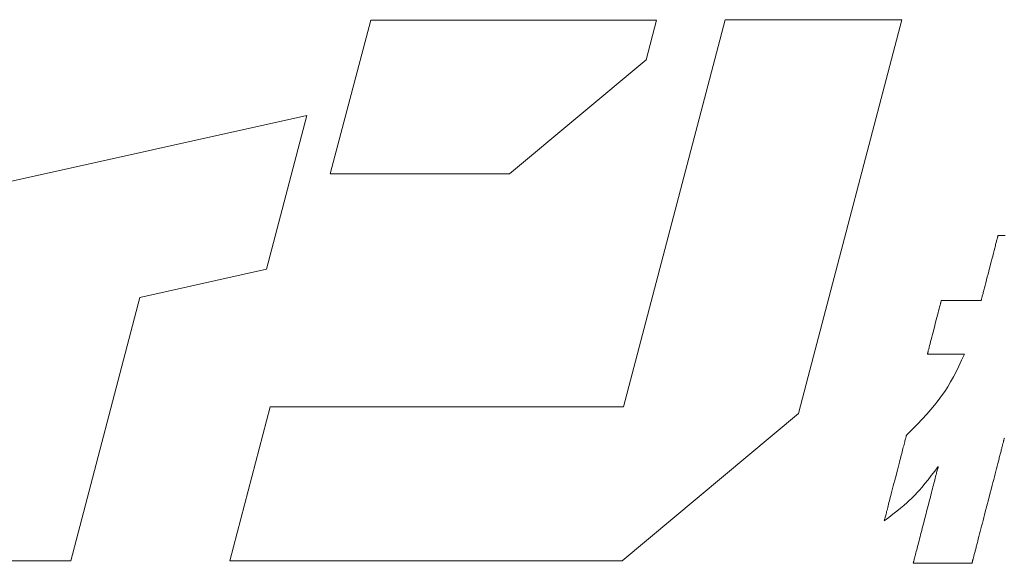
# Model space of a CAD drawing. Units: inches. Extents: x 0 to 840, y 0 to 594.
# Drawn here: x 110 to 135, y 26 to 40 of the extents above; entities that cross this region are included whole.
import ezdxf

# ---------------------------------------------------------------- set-up
doc = ezdxf.new("R2010")
doc.units = ezdxf.units.IN
doc.header["$MEASUREMENT"] = 0
doc.layers.add('枠', color=7, linetype='Continuous', lineweight=20)

msp = doc.modelspace()

# ---------------------------------------------------------------- linework, layer by layer
at = {"layer": '枠', "lineweight": 15}
for p, q in [((119.302, 39.708), (118.289, 35.848)), ((126.474, 39.708), (119.302, 39.708)), ((128.193, 39.718), (125.646, 30.003)), ((126.214, 38.714), (126.474, 39.708)), ((132.625, 39.718), (128.193, 39.718)), ((130.278, 30.765), (132.625, 39.718)), ((122.78, 35.848), (126.214, 38.714)), ((117.702, 37.317), (106.091, 34.727)), ((116.687, 33.455), (117.702, 37.317)), ((118.289, 35.848), (122.78, 35.848)), ((113.509, 32.747), (116.687, 33.455)), ((111.78, 26.143), (113.509, 32.747)), ((130.033, 29.836), (130.278, 30.765)), ((116.783, 30.003), (115.77, 26.14)), ((125.646, 30.003), (116.783, 30.003)), ((125.61, 26.14), (130.033, 29.836)), ((107.347, 26.143), (111.78, 26.143)), ((115.77, 26.14), (125.61, 26.14))]:
    msp.add_line(p, q, dxfattribs=at)
at = {"layer": '枠', "lineweight": 13}
for p, q in [((134.977, 34.074), (134.983, 34.1)), ((134.983, 34.1), (134.99, 34.126)), ((134.99, 34.126), (134.996, 34.15)), ((134.996, 34.15), (135.002, 34.172)), ((135.002, 34.172), (135.007, 34.193)), ((135.007, 34.193), (135.012, 34.212)), ((135.012, 34.212), (135.017, 34.23)), ((135.017, 34.23), (135.021, 34.246)), ((135.021, 34.246), (135.025, 34.26)), ((135.025, 34.26), (135.028, 34.272)), ((135.028, 34.272), (135.03, 34.281)), ((135.03, 34.281), (135.032, 34.289)), ((135.032, 34.289), (135.034, 34.295)), ((135.034, 34.295), (135.035, 34.299)), ((135.035, 34.299), (135.035, 34.3)), ((135.035, 34.3), (135.036, 34.3)), ((135.036, 34.3), (135.039, 34.3)), ((135.039, 34.3), (135.044, 34.3)), ((135.044, 34.3), (135.052, 34.3)), ((135.052, 34.3), (135.061, 34.3)), ((135.061, 34.3), (135.071, 34.3)), ((135.071, 34.3), (135.084, 34.3)), ((135.084, 34.3), (135.098, 34.3)), ((135.098, 34.3), (135.114, 34.3)), ((135.114, 34.3), (135.132, 34.3)), ((135.132, 34.3), (135.151, 34.3)), ((135.151, 34.3), (135.171, 34.3)), ((135.171, 34.3), (135.216, 34.3)), ((134.902, 33.786), (134.92, 33.856)), ((134.92, 33.856), (134.938, 33.923)), ((134.938, 33.923), (134.954, 33.986)), ((134.954, 33.986), (134.962, 34.017)), ((134.962, 34.017), (134.969, 34.046)), ((134.969, 34.046), (134.977, 34.074)), ((134.825, 33.487), (134.864, 33.639)), ((134.864, 33.639), (134.883, 33.713)), ((134.883, 33.713), (134.902, 33.786)), ((134.786, 33.336), (134.825, 33.487)), ((134.712, 33.052), (134.73, 33.119)), ((134.73, 33.119), (134.748, 33.189)), ((134.748, 33.189), (134.767, 33.262)), ((134.767, 33.262), (134.786, 33.336)), ((134.654, 32.825), (134.66, 32.849)), ((134.66, 32.849), (134.666, 32.874)), ((134.666, 32.874), (134.673, 32.901)), ((134.673, 32.901), (134.681, 32.929)), ((134.681, 32.929), (134.688, 32.958)), ((134.688, 32.958), (134.696, 32.988)), ((134.696, 32.988), (134.712, 33.052)), ((133.591, 32.587), (133.595, 32.603)), ((133.595, 32.603), (133.599, 32.617)), ((133.599, 32.617), (133.602, 32.63)), ((133.602, 32.63), (133.605, 32.642)), ((133.605, 32.642), (133.608, 32.652)), ((133.608, 32.652), (133.61, 32.66)), ((133.61, 32.66), (133.612, 32.666)), ((133.612, 32.666), (133.613, 32.671)), ((133.613, 32.671), (133.614, 32.674)), ((133.614, 32.674), (133.614, 32.675)), ((133.614, 32.675), (133.617, 32.675)), ((133.617, 32.675), (133.625, 32.675)), ((133.625, 32.675), (133.639, 32.675)), ((133.639, 32.675), (133.657, 32.675)), ((133.657, 32.675), (133.68, 32.675)), ((133.68, 32.675), (133.706, 32.675)), ((133.706, 32.675), (133.737, 32.675)), ((133.737, 32.675), (133.77, 32.675)), ((133.77, 32.675), (133.807, 32.675)), ((133.807, 32.675), (133.846, 32.675)), ((133.846, 32.675), (133.931, 32.675)), ((133.931, 32.675), (134.021, 32.675)), ((134.021, 32.675), (134.114, 32.675)), ((134.114, 32.675), (134.208, 32.675)), ((134.208, 32.675), (134.298, 32.675)), ((134.298, 32.675), (134.383, 32.675)), ((134.383, 32.675), (134.422, 32.675)), ((134.422, 32.675), (134.458, 32.675)), ((134.458, 32.675), (134.492, 32.675)), ((134.492, 32.675), (134.523, 32.675)), ((134.523, 32.675), (134.549, 32.675)), ((134.549, 32.675), (134.572, 32.675)), ((134.572, 32.675), (134.59, 32.675)), ((134.59, 32.675), (134.604, 32.675)), ((134.604, 32.675), (134.612, 32.675)), ((134.612, 32.675), (134.615, 32.675)), ((134.615, 32.676), (134.616, 32.68)), ((134.615, 32.675), (134.615, 32.676)), ((134.616, 32.68), (134.618, 32.685)), ((134.618, 32.685), (134.62, 32.693)), ((134.62, 32.693), (134.622, 32.703)), ((134.622, 32.703), (134.625, 32.715)), ((134.625, 32.715), (134.629, 32.729)), ((134.629, 32.729), (134.633, 32.745)), ((134.633, 32.745), (134.637, 32.762)), ((134.637, 32.762), (134.642, 32.782)), ((134.642, 32.782), (134.648, 32.802)), ((134.648, 32.802), (134.654, 32.825)), ((133.519, 32.307), (133.533, 32.363)), ((133.533, 32.363), (133.547, 32.415)), ((133.547, 32.415), (133.56, 32.465)), ((133.56, 32.465), (133.571, 32.51)), ((133.571, 32.51), (133.582, 32.551)), ((133.582, 32.551), (133.591, 32.587)), ((133.44, 32.002), (133.472, 32.127)), ((133.472, 32.127), (133.488, 32.189)), ((133.488, 32.189), (133.504, 32.249)), ((133.504, 32.249), (133.519, 32.307)), ((133.391, 31.815), (133.407, 31.876)), ((133.407, 31.876), (133.44, 32.002)), ((133.333, 31.588), (133.346, 31.641)), ((133.346, 31.641), (133.361, 31.697)), ((133.361, 31.697), (133.376, 31.755)), ((133.376, 31.755), (133.391, 31.815)), ((133.274, 31.362), (133.277, 31.374)), ((133.277, 31.374), (133.28, 31.387)), ((133.28, 31.387), (133.284, 31.401)), ((133.284, 31.401), (133.288, 31.417)), ((133.288, 31.417), (133.298, 31.453)), ((133.298, 31.453), (133.308, 31.494)), ((133.308, 31.494), (133.32, 31.539)), ((133.32, 31.539), (133.333, 31.588)), ((133.265, 31.329), (133.266, 31.33)), ((133.268, 31.329), (133.265, 31.329)), ((133.266, 31.333), (133.268, 31.337)), ((133.266, 31.33), (133.266, 31.333)), ((133.268, 31.337), (133.269, 31.344)), ((133.276, 31.329), (133.268, 31.329)), ((133.269, 31.344), (133.272, 31.352)), ((133.272, 31.352), (133.274, 31.362)), ((133.288, 31.329), (133.276, 31.329)), ((133.305, 31.329), (133.288, 31.329)), ((133.326, 31.329), (133.305, 31.329)), ((133.351, 31.329), (133.326, 31.329)), ((133.379, 31.329), (133.351, 31.329)), ((133.41, 31.329), (133.379, 31.329)), ((133.444, 31.329), (133.41, 31.329)), ((133.481, 31.329), (133.444, 31.329)), ((133.559, 31.329), (133.481, 31.329)), ((133.643, 31.329), (133.559, 31.329)), ((133.729, 31.329), (133.643, 31.329)), ((133.816, 31.329), (133.729, 31.329)), ((133.899, 31.329), (133.816, 31.329)), ((133.978, 31.329), (133.899, 31.329)), ((134.014, 31.329), (133.978, 31.329)), ((134.048, 31.329), (134.014, 31.329)), ((134.079, 31.329), (134.048, 31.329)), ((134.053, 31.023), (134.122, 31.171)), ((134.107, 31.329), (134.079, 31.329)), ((134.132, 31.329), (134.107, 31.329)), ((134.122, 31.171), (134.193, 31.329)), ((134.153, 31.329), (134.132, 31.329)), ((134.17, 31.329), (134.153, 31.329)), ((134.182, 31.329), (134.17, 31.329)), ((134.19, 31.329), (134.182, 31.329)), ((134.193, 31.329), (134.19, 31.329)), ((133.916, 30.753), (133.985, 30.884)), ((133.985, 30.884), (134.053, 31.023)), ((133.774, 30.507), (133.846, 30.627)), ((133.846, 30.627), (133.916, 30.753)), ((133.62, 30.276), (133.699, 30.39)), ((133.699, 30.39), (133.774, 30.507)), ((133.447, 30.049), (133.537, 30.163)), ((133.537, 30.163), (133.62, 30.276)), ((133.247, 29.816), (133.351, 29.934)), ((133.351, 29.934), (133.447, 30.049)), ((133.014, 29.567), (133.135, 29.694)), ((133.135, 29.694), (133.247, 29.816)), ((132.811, 29.363), (132.882, 29.433)), ((132.882, 29.433), (132.949, 29.501)), ((132.949, 29.501), (133.014, 29.567)), ((132.695, 29.122), (132.702, 29.15)), ((132.702, 29.15), (132.708, 29.175)), ((132.708, 29.175), (132.714, 29.198)), ((132.714, 29.198), (132.72, 29.219)), ((132.72, 29.219), (132.725, 29.238)), ((132.725, 29.238), (132.729, 29.253)), ((132.729, 29.253), (132.732, 29.266)), ((132.732, 29.266), (132.735, 29.277)), ((132.735, 29.277), (132.737, 29.284)), ((132.737, 29.284), (132.738, 29.289)), ((132.738, 29.291), (132.811, 29.363)), ((132.738, 29.289), (132.738, 29.291)), ((135.177, 29.149), (135.174, 29.134)), ((135.181, 29.163), (135.177, 29.149)), ((135.185, 29.177), (135.181, 29.163)), ((135.188, 29.189), (135.185, 29.177)), ((135.191, 29.2), (135.188, 29.189)), ((135.193, 29.21), (135.191, 29.2)), ((135.196, 29.219), (135.193, 29.21)), ((132.631, 28.877), (132.642, 28.917)), ((132.642, 28.917), (132.652, 28.955)), ((132.652, 28.955), (132.661, 28.992)), ((132.661, 28.992), (132.67, 29.028)), ((132.67, 29.028), (132.679, 29.061)), ((132.679, 29.061), (132.687, 29.093)), ((132.687, 29.093), (132.695, 29.122)), ((135.117, 28.915), (135.111, 28.891)), ((135.123, 28.939), (135.117, 28.915)), ((135.129, 28.962), (135.123, 28.939)), ((135.135, 28.984), (135.129, 28.962)), ((135.14, 29.006), (135.135, 28.984)), ((135.146, 29.027), (135.14, 29.006)), ((135.151, 29.047), (135.146, 29.027)), ((135.156, 29.066), (135.151, 29.047)), ((135.161, 29.084), (135.156, 29.066)), ((135.165, 29.102), (135.161, 29.084)), ((135.17, 29.119), (135.165, 29.102)), ((135.174, 29.134), (135.17, 29.119)), ((132.563, 28.612), (132.575, 28.659)), ((132.575, 28.659), (132.587, 28.704)), ((132.587, 28.704), (132.598, 28.749)), ((132.598, 28.749), (132.61, 28.793)), ((132.61, 28.793), (132.621, 28.836)), ((132.621, 28.836), (132.631, 28.877)), ((135.062, 28.702), (135.046, 28.642)), ((135.069, 28.73), (135.062, 28.702)), ((135.076, 28.759), (135.069, 28.73)), ((135.084, 28.786), (135.076, 28.759)), ((135.091, 28.813), (135.084, 28.786)), ((135.097, 28.84), (135.091, 28.813)), ((135.104, 28.865), (135.097, 28.84)), ((135.111, 28.891), (135.104, 28.865)), ((132.461, 28.218), (132.513, 28.418)), ((132.513, 28.418), (132.538, 28.516)), ((132.538, 28.516), (132.563, 28.612)), ((133.538, 28.51), (133.448, 28.389)), ((133.504, 28.379), (133.511, 28.405)), ((133.511, 28.405), (133.517, 28.429)), ((133.517, 28.429), (133.523, 28.45)), ((133.523, 28.45), (133.525, 28.459)), ((133.525, 28.459), (133.527, 28.468)), ((133.527, 28.468), (133.529, 28.475)), ((133.529, 28.475), (133.531, 28.482)), ((133.531, 28.482), (133.533, 28.489)), ((133.533, 28.489), (133.534, 28.494)), ((133.534, 28.494), (133.535, 28.499)), ((133.535, 28.499), (133.536, 28.503)), ((133.536, 28.503), (133.537, 28.506)), ((133.537, 28.506), (133.538, 28.508)), ((133.538, 28.509), (133.538, 28.51)), ((133.538, 28.508), (133.538, 28.509)), ((134.998, 28.453), (134.98, 28.387)), ((135.014, 28.518), (134.998, 28.453)), ((135.031, 28.581), (135.014, 28.518)), ((135.046, 28.642), (135.031, 28.581)), ((132.409, 28.018), (132.461, 28.218)), ((133.282, 28.173), (133.204, 28.077)), ((133.363, 28.277), (133.282, 28.173)), ((133.448, 28.389), (133.363, 28.277)), ((133.44, 28.13), (133.451, 28.172)), ((133.451, 28.172), (133.461, 28.211)), ((133.461, 28.211), (133.471, 28.249)), ((133.471, 28.249), (133.48, 28.285)), ((133.48, 28.285), (133.489, 28.319)), ((133.489, 28.319), (133.497, 28.35)), ((133.497, 28.35), (133.504, 28.379)), ((134.927, 28.179), (134.908, 28.108)), ((134.945, 28.25), (134.927, 28.179)), ((134.963, 28.319), (134.945, 28.25)), ((134.98, 28.387), (134.963, 28.319)), ((132.359, 27.824), (132.384, 27.92)), ((132.384, 27.92), (132.409, 28.018)), ((133.13, 27.987), (133.056, 27.903)), ((133.204, 28.077), (133.13, 27.987)), ((133.379, 27.896), (133.392, 27.946)), ((133.392, 27.946), (133.405, 27.994)), ((133.405, 27.994), (133.417, 28.041)), ((133.417, 28.041), (133.429, 28.086)), ((133.429, 28.086), (133.44, 28.13)), ((134.871, 27.963), (134.833, 27.815)), ((134.89, 28.036), (134.871, 27.963)), ((134.908, 28.108), (134.89, 28.036)), ((132.312, 27.643), (132.324, 27.687)), ((132.324, 27.687), (132.335, 27.732)), ((132.335, 27.732), (132.347, 27.778)), ((132.347, 27.778), (132.359, 27.824)), ((132.91, 27.747), (132.757, 27.601)), ((133.056, 27.903), (132.91, 27.747)), ((133.311, 27.632), (133.325, 27.686)), ((133.325, 27.686), (133.339, 27.74)), ((133.339, 27.74), (133.353, 27.793)), ((133.353, 27.793), (133.366, 27.845)), ((133.366, 27.845), (133.379, 27.896)), ((134.794, 27.666), (134.756, 27.517)), ((134.833, 27.815), (134.794, 27.666)), ((132.252, 27.409), (132.261, 27.444)), ((132.261, 27.444), (132.27, 27.481)), ((132.27, 27.481), (132.28, 27.519)), ((132.28, 27.519), (132.291, 27.559)), ((132.291, 27.559), (132.301, 27.601)), ((132.301, 27.601), (132.312, 27.643)), ((132.59, 27.457), (132.499, 27.384)), ((132.676, 27.529), (132.59, 27.457)), ((132.757, 27.601), (132.676, 27.529)), ((133.253, 27.407), (133.282, 27.52)), ((133.282, 27.52), (133.311, 27.632)), ((134.756, 27.517), (134.717, 27.37)), ((132.297, 27.229), (132.184, 27.146)), ((132.187, 27.159), (132.19, 27.17)), ((132.19, 27.17), (132.193, 27.183)), ((132.193, 27.183), (132.197, 27.199)), ((132.197, 27.199), (132.202, 27.217)), ((132.202, 27.217), (132.207, 27.238)), ((132.207, 27.238), (132.213, 27.261)), ((132.213, 27.261), (132.22, 27.286)), ((132.22, 27.286), (132.227, 27.314)), ((132.227, 27.314), (132.235, 27.344)), ((132.235, 27.344), (132.243, 27.375)), ((132.243, 27.375), (132.252, 27.409)), ((132.402, 27.308), (132.297, 27.229)), ((132.499, 27.384), (132.402, 27.308)), ((133.165, 27.067), (133.194, 27.18)), ((133.194, 27.18), (133.224, 27.293)), ((133.224, 27.293), (133.253, 27.407)), ((134.68, 27.224), (134.661, 27.153)), ((134.699, 27.297), (134.68, 27.224)), ((134.717, 27.37), (134.699, 27.297)), ((132.184, 27.147), (132.185, 27.152)), ((132.184, 27.146), (132.184, 27.147)), ((132.185, 27.152), (132.187, 27.159)), ((133.122, 26.901), (133.136, 26.955)), ((133.136, 26.955), (133.165, 27.067)), ((134.608, 26.946), (134.591, 26.879)), ((134.625, 27.013), (134.608, 26.946)), ((134.643, 27.083), (134.625, 27.013)), ((134.661, 27.153), (134.643, 27.083)), ((133.055, 26.641), (133.068, 26.691)), ((133.068, 26.691), (133.081, 26.742)), ((133.081, 26.742), (133.094, 26.794)), ((133.094, 26.794), (133.108, 26.847)), ((133.108, 26.847), (133.122, 26.901)), ((134.542, 26.69), (134.526, 26.631)), ((134.558, 26.751), (134.542, 26.69)), ((134.574, 26.814), (134.558, 26.751)), ((134.591, 26.879), (134.574, 26.814)), ((132.996, 26.415), (133.007, 26.457)), ((133.007, 26.457), (133.019, 26.501)), ((133.019, 26.501), (133.03, 26.546)), ((133.03, 26.546), (133.042, 26.593)), ((133.042, 26.593), (133.055, 26.641)), ((134.478, 26.442), (134.471, 26.417)), ((134.484, 26.467), (134.478, 26.442)), ((134.491, 26.493), (134.484, 26.467)), ((134.498, 26.519), (134.491, 26.493)), ((134.505, 26.546), (134.498, 26.519)), ((134.512, 26.574), (134.505, 26.546)), ((134.519, 26.602), (134.512, 26.574)), ((134.526, 26.631), (134.519, 26.602)), ((132.93, 26.158), (132.936, 26.182)), ((132.936, 26.182), (132.943, 26.208)), ((132.943, 26.208), (132.95, 26.237)), ((132.95, 26.237), (132.958, 26.268)), ((132.958, 26.268), (132.967, 26.302)), ((132.967, 26.302), (132.976, 26.338)), ((132.976, 26.338), (132.986, 26.375)), ((132.986, 26.375), (132.996, 26.415)), ((134.411, 26.183), (134.407, 26.169)), ((134.415, 26.198), (134.411, 26.183)), ((134.419, 26.214), (134.415, 26.198)), ((134.423, 26.23), (134.419, 26.214)), ((134.427, 26.248), (134.423, 26.23)), ((134.432, 26.266), (134.427, 26.248)), ((134.437, 26.286), (134.432, 26.266)), ((134.442, 26.306), (134.437, 26.286)), ((134.448, 26.327), (134.442, 26.306)), ((134.453, 26.348), (134.448, 26.327)), ((134.459, 26.37), (134.453, 26.348)), ((134.465, 26.394), (134.459, 26.37)), ((134.471, 26.417), (134.465, 26.394)), ((132.909, 26.079), (132.91, 26.081)), ((132.909, 26.078), (132.909, 26.079)), ((132.909, 26.077), (132.909, 26.078)), ((132.91, 26.077), (132.909, 26.077)), ((132.91, 26.081), (132.911, 26.084)), ((132.913, 26.077), (132.91, 26.077)), ((132.911, 26.084), (132.912, 26.088)), ((132.912, 26.088), (132.913, 26.093)), ((132.913, 26.093), (132.914, 26.098)), ((132.918, 26.077), (132.913, 26.077)), ((132.914, 26.098), (132.916, 26.105)), ((132.916, 26.105), (132.918, 26.112)), ((132.918, 26.112), (132.92, 26.119)), ((132.925, 26.077), (132.918, 26.077)), ((132.92, 26.119), (132.922, 26.128)), ((132.922, 26.128), (132.924, 26.137)), ((132.924, 26.137), (132.93, 26.158)), ((132.934, 26.077), (132.925, 26.077)), ((132.945, 26.077), (132.934, 26.077)), ((132.958, 26.077), (132.945, 26.077)), ((132.972, 26.077), (132.958, 26.077)), ((132.988, 26.077), (132.972, 26.077)), ((133.006, 26.077), (132.988, 26.077)), ((133.025, 26.077), (133.006, 26.077)), ((133.045, 26.077), (133.025, 26.077)), ((133.09, 26.077), (133.045, 26.077)), ((133.139, 26.077), (133.09, 26.077)), ((133.193, 26.077), (133.139, 26.077)), ((133.251, 26.077), (133.193, 26.077)), ((133.312, 26.077), (133.251, 26.077)), ((133.375, 26.077), (133.312, 26.077)), ((133.441, 26.077), (133.375, 26.077)), ((133.509, 26.077), (133.441, 26.077)), ((133.646, 26.077), (133.509, 26.077)), ((133.784, 26.077), (133.646, 26.077)), ((133.851, 26.077), (133.784, 26.077)), ((133.917, 26.077), (133.851, 26.077)), ((133.98, 26.077), (133.917, 26.077)), ((134.041, 26.077), (133.98, 26.077)), ((134.099, 26.077), (134.041, 26.077)), ((134.153, 26.077), (134.099, 26.077)), ((134.203, 26.077), (134.153, 26.077)), ((134.247, 26.077), (134.203, 26.077)), ((134.268, 26.077), (134.247, 26.077)), ((134.287, 26.077), (134.268, 26.077)), ((134.304, 26.077), (134.287, 26.077)), ((134.32, 26.077), (134.304, 26.077)), ((134.334, 26.077), (134.32, 26.077)), ((134.347, 26.077), (134.334, 26.077)), ((134.358, 26.077), (134.347, 26.077)), ((134.367, 26.077), (134.358, 26.077)), ((134.374, 26.077), (134.367, 26.077)), ((134.379, 26.077), (134.374, 26.077)), ((134.382, 26.077), (134.379, 26.077)), ((134.383, 26.077), (134.382, 26.077)), ((134.384, 26.079), (134.383, 26.078)), ((134.383, 26.078), (134.383, 26.077)), ((134.385, 26.082), (134.384, 26.079)), ((134.386, 26.086), (134.385, 26.082)), ((134.387, 26.091), (134.386, 26.086)), ((134.389, 26.097), (134.387, 26.091)), ((134.39, 26.105), (134.389, 26.097)), ((134.393, 26.113), (134.39, 26.105)), ((134.395, 26.122), (134.393, 26.113)), ((134.398, 26.132), (134.395, 26.122)), ((134.4, 26.144), (134.398, 26.132)), ((134.404, 26.156), (134.4, 26.144)), ((134.407, 26.169), (134.404, 26.156))]:
    msp.add_line(p, q, dxfattribs=at)

doc.saveas('drawing.dxf')
